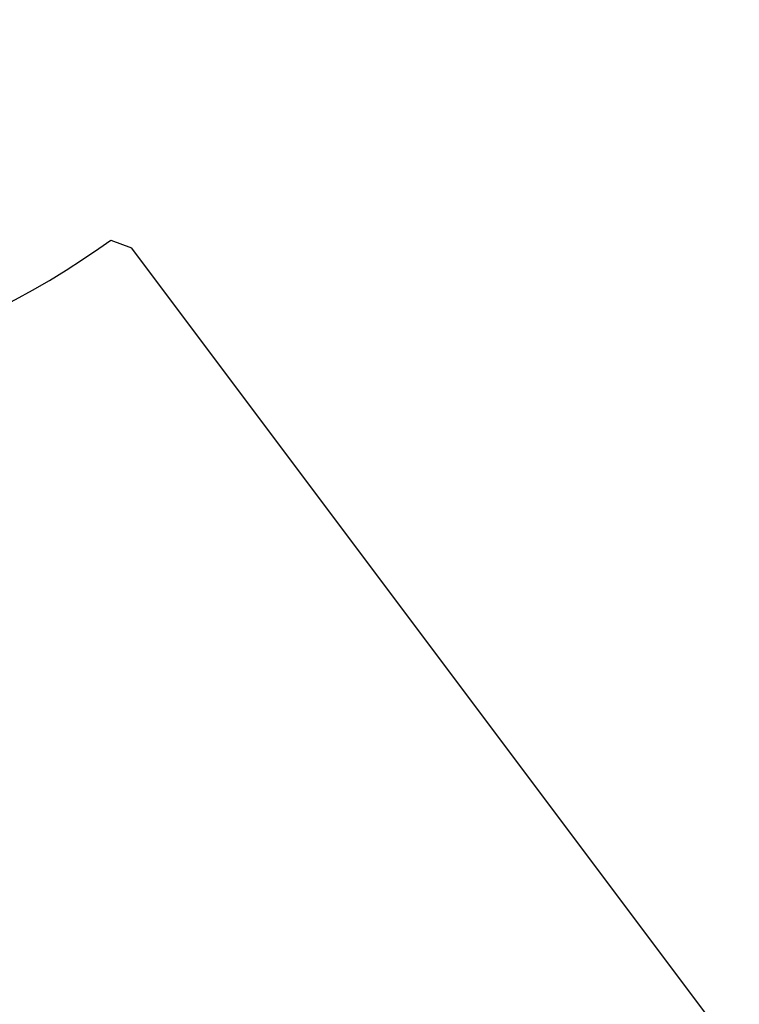
# Model space of a CAD drawing. Units: millimetres. Extents: x 30357 to 137026, y -132702 to -101112.
# Drawn here: x 108572 to 109938, y -130862 to -128992 of the extents above; entities that cross this region are included whole.
import ezdxf

# ---------------------------------------------------------------- set-up
doc = ezdxf.new("R2010")
doc.units = ezdxf.units.MM
doc.header["$PDSIZE"] = -1
doc.layers.add('Зона безопасности', color=5, linetype='Continuous')
doc.layers.add('размер', color=92, linetype='Continuous', lineweight=15)
doc.dimstyles.new('ISO-25', dxfattribs={"dimtxt": 2.5, "dimasz": 2.5, "dimexe": 1.25, "dimexo": 0.625, "dimtad": 1, "dimtxsty": 'Standard', "dimcen": 2.5, "dimadec": 0, "dimazin": 0, "dimtfac": 1, "dimtmove": 0, "dimatfit": 3, "dimfxl": 1, "dimarcsym": 0})

# ---------------------------------------------------------------- blocks, each defined once
blk = doc.blocks.new('*D55')
at = {"layer": 'Defpoints', "color": 0, "transparency": 16777216}
for p in [(112391.3, -121439.6), (104674.6, -131198.4), (111993.9, -131198.4)]:
    blk.add_point(p, dxfattribs=at)
at = {"layer": 'размер', "color": 0, "lineweight": -2, "transparency": 16777216}
for p, q in [((112390.3, -121439.6), (104673.6, -121439.6)), ((104674.6, -121639.6), (104674.6, -130998.4)), ((111992.9, -131198.4), (104673.6, -131198.4))]:
    blk.add_line(p, q, dxfattribs=at)
at = {"layer": 'размер', "color": 0, "transparency": 16777216}
for points in [[(104641.2, -121639.6), (104707.9, -121639.6), (104674.6, -121439.6)], [(104641.2, -130998.4), (104707.9, -130998.4), (104674.6, -131198.4)]]:
    blk.add_solid(points, dxfattribs=at)
at = {"layer": 'размер', "color": 0, "transparency": 16777216, "insert": (104474.6, -126319), "char_height": 300, "attachment_point": 5, "rotation": 90}
blk.add_mtext('9600', dxfattribs=at)
blk = doc.blocks.new('*D59')
at = {"layer": 'Defpoints', "color": 0, "transparency": 16777216}
for p in [(112949.7, -119671.7), (103242.8, -132701.7), (111991, -132701.7)]:
    blk.add_point(p, dxfattribs=at)
at = {"layer": 'размер', "color": 0, "lineweight": -2, "transparency": 16777216}
for p, q in [((112948.7, -119671.7), (103241.8, -119671.7)), ((103242.8, -119871.7), (103242.8, -132501.7)), ((111990, -132701.7), (103241.8, -132701.7))]:
    blk.add_line(p, q, dxfattribs=at)
at = {"layer": 'размер', "color": 0, "transparency": 16777216}
for points in [[(103209.5, -119871.7), (103276.1, -119871.7), (103242.8, -119671.7)], [(103209.5, -132501.7), (103276.1, -132501.7), (103242.8, -132701.7)]]:
    blk.add_solid(points, dxfattribs=at)
at = {"layer": 'размер', "color": 0, "transparency": 16777216, "insert": (103042.8, -126186.7), "char_height": 300, "attachment_point": 5, "rotation": 90}
blk.add_mtext('12900', dxfattribs=at)

msp = doc.modelspace()

# ---------------------------------------------------------------- linework, layer by layer
at = {"layer": 'Зона безопасности'}
for p, q in [((108722.2, -129426.7), (108744.6, -129411.1)), ((108744.6, -129411.1), (108784.3, -129425.5)), ((110790.9, -132101.6), (108784.3, -129425.5))]:
    msp.add_line(p, q, dxfattribs=at)
msp.add_arc((107862, -128197.8), 1500, 214.9164, 304.9893, dxfattribs=at)

# ---------------------------------------------------------------- dimensions: what is measured, and where the dimension line sits
at = {"layer": 'размер'}
for base, p1, p2, text, picture, middle in [((103242.8, -132701.7), (112949.7, -119671.7), (111991, -132701.7), '12900', '*D59', (103042.8, -126186.7)), ((104674.6, -131198.4), (112391.3, -121439.6), (111993.9, -131198.4), '9600', '*D55', (104474.6, -126319))]:
    dim = msp.add_linear_dim(base=base, p1=p1, p2=p2, angle=90, text=text, dimstyle='ISO-25', override={"dimtxt": 300, "dimasz": 200, "dimexe": 1, "dimexo": 1, "dimgap": 50, "dimdec": 0, "dimzin": 0, "dimadec": 2, "dimtzin": 0}, dxfattribs=at)
    dim.commit()
    dim.dimension.update_dxf_attribs({"geometry": picture, "text_midpoint": middle})

doc.saveas('drawing.dxf')
